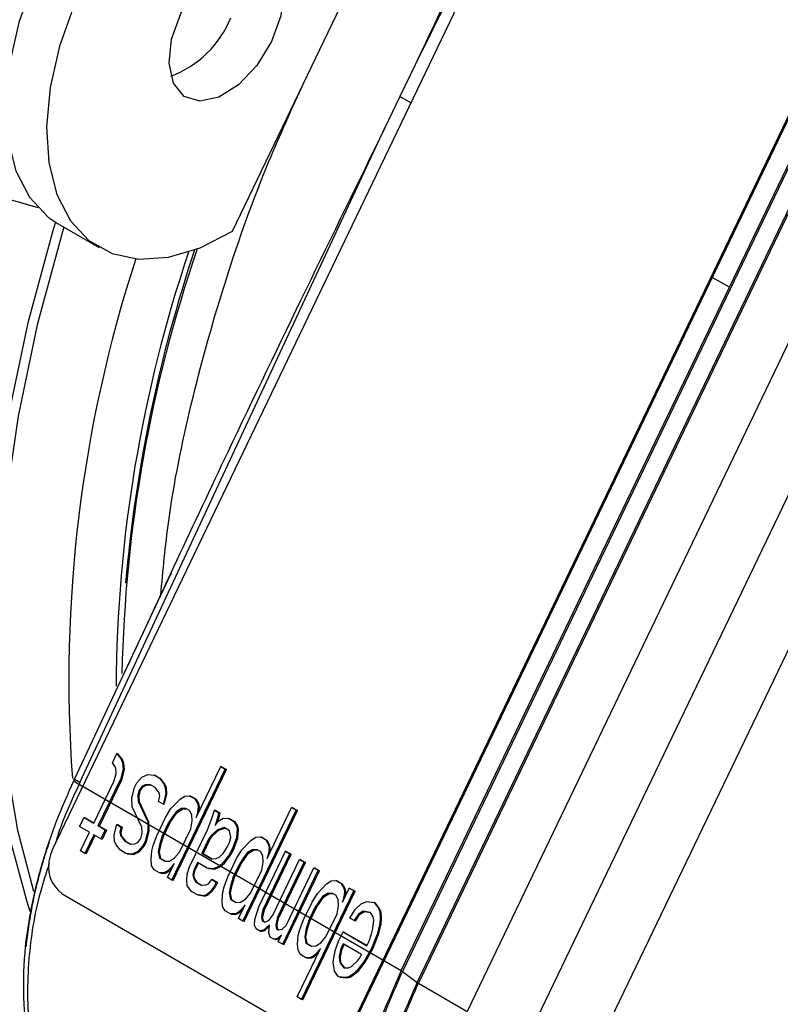
# Model space of a CAD drawing. Units: millimetres. Extents: x 5 to 416, y 3 to 291.
# Drawn here: x 244 to 244, y 54 to 55 of the extents above; entities that cross this region are included whole.
import ezdxf

# ---------------------------------------------------------------- set-up
doc = ezdxf.new("R2010")
doc.units = ezdxf.units.MM

msp = doc.modelspace()

# ---------------------------------------------------------------- linework, layer by layer
at = {"color": 7, "linetype": 'Continuous', "lineweight": 25}
for p, q in [((244.22602, 55.2899), (243.53728, 53.85581)), ((244.5147, 55.1227), (243.82597, 53.68861)), ((244.51596, 55.12231), (243.82723, 53.68822)), ((244.50491, 55.05227), (243.87357, 53.73769)), ((244.18812, 54.39569), (244.50379, 55.05298)), ((243.88787, 53.72691), (244.51921, 55.04149)), ((244.52032, 55.04077), (243.88898, 53.72619)), ((244.56725, 55.0136), (243.93591, 53.69902)), ((244.62224, 54.98185), (243.9909, 53.66727)), ((244.04832, 53.63784), (244.67966, 54.95241)), ((243.71011, 54.44968), (243.87244, 54.78769)), ((243.88576, 54.60953), (243.87121, 54.57924)), ((243.87121, 54.57924), (243.85666, 54.54894)), ((243.56327, 53.91927), (243.85666, 54.54894)), ((243.28723, 54.54053), (243.52287, 54.47237)), ((243.54252, 54.45661), (243.5818, 54.43393)), ((243.87245, 53.7384), (244.18812, 54.39569)), ((243.651, 54.12061), (243.64065, 54.09857)), ((243.64065, 54.09857), (243.55811, 53.92281)), ((243.5946, 53.93819), (243.59887, 53.94709)), ((243.59887, 53.94709), (243.60292, 53.9419)), ((243.60012, 53.94671), (243.59887, 53.94709)), ((243.60417, 53.94152), (243.60012, 53.94671)), ((243.60292, 53.9419), (243.60442, 53.93819)), ((243.60417, 53.94152), (243.60292, 53.9419)), ((243.60566, 53.93781), (243.60417, 53.94152)), ((243.5978, 53.93349), (243.5946, 53.93819)), ((243.59822, 53.92756), (243.5978, 53.93349)), ((243.60484, 53.93226), (243.60227, 53.92237)), ((243.60352, 53.92199), (243.60609, 53.93187)), ((243.60442, 53.93819), (243.60484, 53.93226)), ((243.60566, 53.93781), (243.60442, 53.93819)), ((243.60609, 53.93187), (243.60484, 53.93226)), ((243.60609, 53.93187), (243.60566, 53.93781)), ((243.65173, 53.82548), (243.70301, 53.93228)), ((243.65297, 53.8251), (243.70426, 53.93189)), ((243.67524, 53.8858), (243.69875, 53.93475)), ((243.69875, 53.93475), (243.70301, 53.93228)), ((243.69999, 53.93436), (243.69875, 53.93475)), ((243.69999, 53.93436), (243.70426, 53.93189)), ((243.70426, 53.93189), (243.70301, 53.93228)), ((243.55803, 53.92318), (243.55735, 53.92175)), ((243.57664, 53.88035), (243.59587, 53.92039)), ((243.5809, 53.87787), (243.60227, 53.92237)), ((243.58215, 53.87749), (243.60352, 53.92199)), ((243.59587, 53.92039), (243.59822, 53.92756)), ((243.60352, 53.92199), (243.60227, 53.92237)), ((243.61806, 53.91891), (243.62298, 53.9246)), ((243.62298, 53.9246), (243.62853, 53.92707)), ((243.62853, 53.92707), (243.63472, 53.92633)), ((243.63472, 53.92633), (243.63984, 53.92337)), ((243.63596, 53.92595), (243.63472, 53.92633)), ((243.63596, 53.92595), (243.64108, 53.92298)), ((243.63984, 53.92337), (243.64389, 53.91818)), ((243.64108, 53.92298), (243.63984, 53.92337)), ((243.64513, 53.91779), (243.64108, 53.92298)), ((243.56327, 53.91927), (243.5626, 53.91786)), ((243.5626, 53.91786), (243.87245, 53.7384)), ((243.61336, 53.90458), (243.61593, 53.91446)), ((243.61593, 53.91446), (243.61806, 53.91891)), ((243.62019, 53.91199), (243.61891, 53.90705)), ((243.62016, 53.90666), (243.62144, 53.91161)), ((243.62318, 53.91595), (243.62019, 53.91199)), ((243.62144, 53.91161), (243.62019, 53.91199)), ((243.62144, 53.91161), (243.62443, 53.91556)), ((243.62596, 53.91718), (243.62318, 53.91595)), ((243.62443, 53.91556), (243.62318, 53.91595)), ((243.62443, 53.91556), (243.62721, 53.9168)), ((243.63044, 53.91743), (243.62596, 53.91718)), ((243.62721, 53.9168), (243.62596, 53.91718)), ((243.62721, 53.9168), (243.63116, 53.91702)), ((243.63556, 53.91447), (243.63044, 53.91743)), ((243.63961, 53.90928), (243.63556, 53.91447)), ((243.64389, 53.91818), (243.64538, 53.91447)), ((243.64513, 53.91779), (243.64389, 53.91818)), ((243.64663, 53.91408), (243.64513, 53.91779)), ((243.64538, 53.91447), (243.6458, 53.90854)), ((243.64663, 53.91408), (243.64538, 53.91447)), ((243.64705, 53.90815), (243.64663, 53.91408)), ((243.61357, 53.89592), (243.61336, 53.90458)), ((243.61891, 53.90705), (243.61933, 53.90112)), ((243.62016, 53.90666), (243.61891, 53.90705)), ((243.61933, 53.90112), (243.6285, 53.88159)), ((243.62058, 53.90073), (243.61933, 53.90112)), ((243.62058, 53.90073), (243.62016, 53.90666)), ((243.62974, 53.8812), (243.62058, 53.90073)), ((243.63897, 53.90112), (243.64025, 53.90606)), ((243.64323, 53.89865), (243.63897, 53.90112)), ((243.64025, 53.90606), (243.63961, 53.90928)), ((243.6458, 53.90854), (243.64323, 53.89865)), ((243.64448, 53.89826), (243.64705, 53.90815)), ((243.64705, 53.90815), (243.6458, 53.90854)), ((243.65092, 53.8942), (243.65967, 53.90335)), ((243.65967, 53.90335), (243.66437, 53.90631)), ((243.66437, 53.90631), (243.66885, 53.90656)), ((243.66885, 53.90656), (243.67397, 53.9036)), ((243.6701, 53.90618), (243.66885, 53.90656)), ((243.6701, 53.90618), (243.67522, 53.90321)), ((243.67397, 53.9036), (243.67632, 53.8994)), ((243.67522, 53.90321), (243.67397, 53.9036)), ((243.67756, 53.89901), (243.67522, 53.90321)), ((243.62273, 53.8764), (243.61357, 53.89592)), ((243.64448, 53.89826), (243.64323, 53.89865)), ((243.64579, 53.88579), (243.65092, 53.8942)), ((243.65604, 53.89123), (243.65304, 53.88728)), ((243.66073, 53.8942), (243.65604, 53.89123)), ((243.65728, 53.89085), (243.65604, 53.89123)), ((243.65728, 53.89085), (243.66198, 53.89382)), ((243.66521, 53.89445), (243.66073, 53.8942)), ((243.66198, 53.89382), (243.66073, 53.8942)), ((243.66198, 53.89382), (243.66593, 53.89404)), ((243.66863, 53.89247), (243.66521, 53.89445)), ((243.67097, 53.88827), (243.66863, 53.89247)), ((243.67632, 53.8994), (243.67695, 53.89618)), ((243.67756, 53.89901), (243.67632, 53.8994)), ((243.67695, 53.89618), (243.67652, 53.89074)), ((243.6782, 53.8958), (243.67695, 53.89618)), ((243.6782, 53.8958), (243.67756, 53.89901)), ((243.67784, 53.89121), (243.6782, 53.8958)), ((243.69039, 53.88555), (243.69275, 53.89272)), ((243.69275, 53.89272), (243.69701, 53.89025)), ((243.69399, 53.89234), (243.69275, 53.89272)), ((243.69399, 53.89234), (243.69826, 53.88987)), ((243.72, 53.78594), (243.77128, 53.89274)), ((243.72124, 53.78556), (243.77253, 53.89235)), ((243.74351, 53.84626), (243.76702, 53.89521)), ((243.76702, 53.89521), (243.77128, 53.89274)), ((243.76826, 53.89482), (243.76702, 53.89521)), ((243.76826, 53.89482), (243.77253, 53.89235)), ((243.77253, 53.89235), (243.77128, 53.89274)), ((243.56297, 53.87688), (243.56725, 53.88578)), ((243.56725, 53.88578), (243.57664, 53.88035)), ((243.56849, 53.8854), (243.56725, 53.88578)), ((243.56849, 53.8854), (243.57676, 53.88061)), ((243.6285, 53.88159), (243.62871, 53.87294)), ((243.62974, 53.8812), (243.6285, 53.88159)), ((243.63724, 53.868), (243.64579, 53.88579)), ((243.65304, 53.88728), (243.64899, 53.8811)), ((243.65023, 53.88071), (243.65429, 53.88689)), ((243.65429, 53.88689), (243.65304, 53.88728)), ((243.65429, 53.88689), (243.65728, 53.89085)), ((243.6699, 53.87468), (243.6714, 53.88234)), ((243.6714, 53.88234), (243.67097, 53.88827)), ((243.67652, 53.89074), (243.67524, 53.8858)), ((243.67747, 53.89045), (243.67652, 53.89074)), ((243.6859, 53.87394), (243.69039, 53.88555)), ((243.69573, 53.88531), (243.69338, 53.87814)), ((243.69338, 53.87814), (243.69637, 53.88209)), ((243.69701, 53.89025), (243.69573, 53.88531)), ((243.69697, 53.88492), (243.69573, 53.88531)), ((243.6958, 53.88135), (243.69697, 53.88492)), ((243.69637, 53.88209), (243.70106, 53.88506)), ((243.69697, 53.88492), (243.69826, 53.88987)), ((243.69826, 53.88987), (243.69701, 53.89025)), ((243.70106, 53.88506), (243.7064, 53.88482)), ((243.7064, 53.88482), (243.71152, 53.88185)), ((243.70765, 53.88443), (243.7064, 53.88482)), ((243.70765, 53.88443), (243.71277, 53.88147)), ((243.71152, 53.88185), (243.71386, 53.87765)), ((243.71277, 53.88147), (243.71152, 53.88185)), ((243.57236, 53.87145), (243.56297, 53.87688)), ((243.5809, 53.87787), (243.58773, 53.87392)), ((243.58215, 53.87749), (243.5809, 53.87787)), ((243.58215, 53.87749), (243.58898, 53.87354)), ((243.58773, 53.87392), (243.58345, 53.86502)), ((243.58898, 53.87354), (243.5847, 53.86464)), ((243.58898, 53.87354), (243.58773, 53.87392)), ((243.59626, 53.86898), (243.59883, 53.87887)), ((243.59883, 53.87887), (243.6031, 53.87639)), ((243.60008, 53.87848), (243.59883, 53.87887)), ((243.60008, 53.87848), (243.60434, 53.87601)), ((243.6031, 53.87639), (243.60181, 53.87145)), ((243.60306, 53.87107), (243.60434, 53.87601)), ((243.60434, 53.87601), (243.6031, 53.87639)), ((243.62316, 53.87047), (243.62273, 53.8764)), ((243.62871, 53.87294), (243.62614, 53.86305)), ((243.62739, 53.86267), (243.62995, 53.87255)), ((243.62995, 53.87255), (243.62871, 53.87294)), ((243.62995, 53.87255), (243.62974, 53.8812)), ((243.64257, 53.86775), (243.64899, 53.8811)), ((243.64382, 53.86736), (243.65023, 53.88071)), ((243.65023, 53.88071), (243.64899, 53.8811)), ((243.65921, 53.85243), (243.6699, 53.87468)), ((243.66881, 53.83834), (243.6859, 53.87394)), ((243.69572, 53.87394), (243.68996, 53.86875)), ((243.6912, 53.86836), (243.69697, 53.87355)), ((243.70213, 53.87592), (243.69572, 53.87394)), ((243.69697, 53.87355), (243.69572, 53.87394)), ((243.69697, 53.87355), (243.70299, 53.87541)), ((243.70725, 53.87295), (243.70213, 53.87592)), ((243.70852, 53.86652), (243.70725, 53.87295)), ((243.71511, 53.87726), (243.71277, 53.88147)), ((243.71386, 53.87765), (243.7145, 53.87443)), ((243.71511, 53.87726), (243.71386, 53.87765)), ((243.7145, 53.87443), (243.71386, 53.86628)), ((243.71575, 53.87405), (243.7145, 53.87443)), ((243.7151, 53.86589), (243.71575, 53.87405)), ((243.71575, 53.87405), (243.71511, 53.87726)), ((243.56381, 53.85365), (243.57236, 53.87145)), ((243.57663, 53.86898), (243.56808, 53.85118)), ((243.57775, 53.86833), (243.56933, 53.85079)), ((243.58345, 53.86502), (243.57663, 53.86898)), ((243.5847, 53.86464), (243.58345, 53.86502)), ((243.59669, 53.86305), (243.59626, 53.86898)), ((243.59818, 53.85934), (243.59669, 53.86305)), ((243.60181, 53.87145), (243.60245, 53.86824)), ((243.60306, 53.87107), (243.60181, 53.87145)), ((243.60245, 53.86824), (243.6065, 53.86305)), ((243.6037, 53.86785), (243.60245, 53.86824)), ((243.6037, 53.86785), (243.60306, 53.87107)), ((243.60775, 53.86266), (243.6037, 53.86785)), ((243.6065, 53.86305), (243.61162, 53.86008)), ((243.60775, 53.86266), (243.6065, 53.86305)), ((243.60775, 53.86266), (243.61215, 53.86011)), ((243.61888, 53.86157), (243.62187, 53.86552)), ((243.62187, 53.86552), (243.62316, 53.87047)), ((243.62614, 53.86305), (243.624, 53.8586)), ((243.62739, 53.86267), (243.62525, 53.85822)), ((243.62739, 53.86267), (243.62614, 53.86305)), ((243.63382, 53.8586), (243.63724, 53.868)), ((243.64257, 53.86775), (243.64022, 53.86058)), ((243.64147, 53.8602), (243.64382, 53.86736)), ((243.64382, 53.86736), (243.64257, 53.86775)), ((243.68697, 53.86479), (243.68055, 53.85144)), ((243.68821, 53.86441), (243.6818, 53.85106)), ((243.68996, 53.86875), (243.68697, 53.86479)), ((243.68821, 53.86441), (243.68697, 53.86479)), ((243.68821, 53.86441), (243.6912, 53.86836)), ((243.6912, 53.86836), (243.68996, 53.86875)), ((243.70724, 53.86158), (243.70852, 53.86652)), ((243.71386, 53.86628), (243.71044, 53.85688)), ((243.71168, 53.8565), (243.7151, 53.86589)), ((243.7151, 53.86589), (243.71386, 53.86628)), ((243.71919, 53.85466), (243.72794, 53.86381)), ((243.72794, 53.86381), (243.73264, 53.86677)), ((243.73264, 53.86677), (243.73712, 53.86702)), ((243.73712, 53.86702), (243.74224, 53.86406)), ((243.73837, 53.86664), (243.73712, 53.86702)), ((243.73837, 53.86664), (243.74349, 53.86367)), ((243.74224, 53.86406), (243.74459, 53.85986)), ((243.74349, 53.86367), (243.74224, 53.86406)), ((243.74583, 53.85947), (243.74349, 53.86367)), ((243.56808, 53.85118), (243.56381, 53.85365)), ((243.60223, 53.85415), (243.59818, 53.85934)), ((243.60735, 53.85118), (243.60223, 53.85415)), ((243.61162, 53.86008), (243.61611, 53.86033)), ((243.61611, 53.86033), (243.61888, 53.86157)), ((243.624, 53.8586), (243.61909, 53.85291)), ((243.62034, 53.85253), (243.62525, 53.85822)), ((243.62525, 53.85822), (243.624, 53.8586)), ((243.63189, 53.8455), (243.63254, 53.85366)), ((243.63254, 53.85366), (243.63382, 53.8586)), ((243.64022, 53.86058), (243.63872, 53.85292)), ((243.63997, 53.85253), (243.64147, 53.8602)), ((243.64147, 53.8602), (243.64022, 53.86058)), ((243.70104, 53.85095), (243.7051, 53.85713)), ((243.7051, 53.85713), (243.70724, 53.86158)), ((243.71044, 53.85688), (243.70723, 53.85021)), ((243.71168, 53.8565), (243.70848, 53.84982)), ((243.71168, 53.8565), (243.71044, 53.85688)), ((243.71406, 53.84626), (243.71919, 53.85466)), ((243.729, 53.85466), (243.72431, 53.8517)), ((243.72555, 53.85131), (243.73025, 53.85428)), ((243.73349, 53.85491), (243.729, 53.85466)), ((243.73025, 53.85428), (243.729, 53.85466)), ((243.73025, 53.85428), (243.7342, 53.8545)), ((243.7369, 53.85293), (243.73349, 53.85491)), ((243.73537, 53.79979), (243.76102, 53.85318)), ((243.74459, 53.85986), (243.74522, 53.85664)), ((243.74583, 53.85947), (243.74459, 53.85986)), ((243.74522, 53.85664), (243.74479, 53.8512)), ((243.74647, 53.85626), (243.74522, 53.85664)), ((243.74647, 53.85626), (243.74583, 53.85947)), ((243.74611, 53.85167), (243.74647, 53.85626)), ((243.76102, 53.85318), (243.76528, 53.85071)), ((243.76226, 53.8528), (243.76102, 53.85318)), ((243.56933, 53.85079), (243.56808, 53.85118)), ((243.61354, 53.85044), (243.60735, 53.85118)), ((243.6086, 53.8508), (243.60735, 53.85118)), ((243.6086, 53.8508), (243.61479, 53.85006)), ((243.61909, 53.85291), (243.61354, 53.85044)), ((243.61479, 53.85006), (243.61354, 53.85044)), ((243.61479, 53.85006), (243.62034, 53.85253)), ((243.62034, 53.85253), (243.61909, 53.85291)), ((243.63231, 53.83957), (243.63189, 53.8455)), ((243.63872, 53.85292), (243.64, 53.84649)), ((243.63997, 53.85253), (243.63872, 53.85292)), ((243.64125, 53.84611), (243.63997, 53.85253)), ((243.64, 53.84649), (243.64512, 53.84353)), ((243.64125, 53.84611), (243.64, 53.84649)), ((243.64125, 53.84611), (243.64565, 53.84355)), ((243.64512, 53.84353), (243.6496, 53.84377)), ((243.6496, 53.84377), (243.6543, 53.84674)), ((243.6543, 53.84674), (243.65921, 53.85243)), ((243.68055, 53.85144), (243.68994, 53.846)), ((243.6818, 53.85106), (243.68055, 53.85144)), ((243.6818, 53.85106), (243.69047, 53.84603)), ((243.68994, 53.846), (243.69442, 53.84625)), ((243.69442, 53.84625), (243.6972, 53.84749)), ((243.6972, 53.84749), (243.70104, 53.85095)), ((243.70723, 53.85021), (243.70125, 53.8423)), ((243.7025, 53.84191), (243.70848, 53.84982)), ((243.70551, 53.82846), (243.71406, 53.84626)), ((243.70848, 53.84982), (243.70723, 53.85021)), ((243.72132, 53.84774), (243.71726, 53.84156)), ((243.7185, 53.84117), (243.72256, 53.84735)), ((243.72431, 53.8517), (243.72132, 53.84774)), ((243.72256, 53.84735), (243.72132, 53.84774)), ((243.72256, 53.84735), (243.72555, 53.85131)), ((243.72555, 53.85131), (243.72431, 53.8517)), ((243.73924, 53.84873), (243.7369, 53.85293)), ((243.73967, 53.8428), (243.73924, 53.84873)), ((243.73964, 53.79732), (243.76528, 53.85071)), ((243.74088, 53.79693), (243.76653, 53.85033)), ((243.74479, 53.8512), (243.74351, 53.84626)), ((243.74574, 53.85091), (243.74479, 53.8512)), ((243.74903, 53.79188), (243.77467, 53.84528)), ((243.76226, 53.8528), (243.76653, 53.85033)), ((243.76653, 53.85033), (243.76528, 53.85071)), ((243.77467, 53.84528), (243.77894, 53.8428)), ((243.77592, 53.84489), (243.77467, 53.84528)), ((243.77592, 53.84489), (243.78018, 53.84242)), ((243.63466, 53.83537), (243.63231, 53.83957)), ((243.63978, 53.8324), (243.63466, 53.83537)), ((243.65088, 53.83735), (243.64704, 53.83389)), ((243.64746, 53.82795), (243.65387, 53.8413)), ((243.64828, 53.8335), (243.65153, 53.83642)), ((243.65387, 53.8413), (243.65088, 53.83735)), ((243.65183, 53.83705), (243.65088, 53.83735)), ((243.66646, 53.83117), (243.66881, 53.83834)), ((243.67307, 53.83587), (243.67179, 53.83092)), ((243.67304, 53.83054), (243.67432, 53.83548)), ((243.67628, 53.84254), (243.67307, 53.83587)), ((243.67432, 53.83548), (243.67307, 53.83587)), ((243.6774, 53.84189), (243.67432, 53.83548)), ((243.68567, 53.8371), (243.67628, 53.84254)), ((243.69186, 53.83636), (243.68567, 53.8371)), ((243.68691, 53.83672), (243.68567, 53.8371)), ((243.68691, 53.83672), (243.6931, 53.83598)), ((243.69741, 53.83884), (243.69186, 53.83636)), ((243.6931, 53.83598), (243.69186, 53.83636)), ((243.6931, 53.83598), (243.69865, 53.83845)), ((243.70125, 53.8423), (243.69741, 53.83884)), ((243.69865, 53.83845), (243.69741, 53.83884)), ((243.69865, 53.83845), (243.7025, 53.84191)), ((243.7025, 53.84191), (243.70125, 53.8423)), ((243.71085, 53.82821), (243.71726, 53.84156)), ((243.71209, 53.82783), (243.7185, 53.84117)), ((243.7185, 53.84117), (243.71726, 53.84156)), ((243.72748, 53.81289), (243.73817, 53.83514)), ((243.73817, 53.83514), (243.73967, 53.8428)), ((243.75329, 53.78941), (243.77894, 53.8428)), ((243.75454, 53.78902), (243.78018, 53.84242)), ((243.7584, 53.7637), (243.79259, 53.8349)), ((243.75964, 53.76332), (243.79384, 53.83451)), ((243.76161, 53.78175), (243.78832, 53.83737)), ((243.78018, 53.84242), (243.77894, 53.8428)), ((243.78832, 53.83737), (243.79259, 53.8349)), ((243.78957, 53.83698), (243.78832, 53.83737)), ((243.78957, 53.83698), (243.79384, 53.83451)), ((243.79384, 53.83451), (243.79259, 53.8349)), ((243.64426, 53.83265), (243.63978, 53.8324)), ((243.64102, 53.83202), (243.63978, 53.8324)), ((243.64102, 53.83202), (243.64551, 53.83226)), ((243.64704, 53.83389), (243.64426, 53.83265)), ((243.64551, 53.83226), (243.64426, 53.83265)), ((243.64551, 53.83226), (243.64828, 53.8335)), ((243.64828, 53.8335), (243.64704, 53.83389)), ((243.65173, 53.82548), (243.64746, 53.82795)), ((243.65297, 53.8251), (243.65173, 53.82548)), ((243.66602, 53.82573), (243.66646, 53.83117)), ((243.66645, 53.8198), (243.66602, 53.82573)), ((243.67179, 53.83092), (243.67243, 53.82771)), ((243.67304, 53.83054), (243.67179, 53.83092)), ((243.67243, 53.82771), (243.67477, 53.82351)), ((243.67368, 53.82732), (243.67243, 53.82771)), ((243.67368, 53.82732), (243.67304, 53.83054)), ((243.67602, 53.82312), (243.67368, 53.82732)), ((243.68715, 53.82203), (243.69014, 53.82598)), ((243.69014, 53.82598), (243.69441, 53.82351)), ((243.69139, 53.8256), (243.69014, 53.82598)), ((243.69139, 53.8256), (243.69566, 53.82313)), ((243.70209, 53.81906), (243.70551, 53.82846)), ((243.71085, 53.82821), (243.70849, 53.82104)), ((243.70974, 53.82066), (243.71209, 53.82783)), ((243.71209, 53.82783), (243.71085, 53.82821)), ((243.80048, 53.8218), (243.80518, 53.82476)), ((243.80518, 53.82476), (243.80966, 53.82501)), ((243.80966, 53.82501), (243.81478, 53.82205)), ((243.81091, 53.82463), (243.80966, 53.82501)), ((243.6705, 53.81461), (243.66645, 53.8198)), ((243.67477, 53.82351), (243.67989, 53.82054)), ((243.67602, 53.82312), (243.67477, 53.82351)), ((243.67602, 53.82312), (243.68043, 53.82057)), ((243.67989, 53.82054), (243.68438, 53.82079)), ((243.68438, 53.82079), (243.68715, 53.82203)), ((243.69227, 53.81906), (243.68928, 53.81511)), ((243.69053, 53.81472), (243.69352, 53.81868)), ((243.69441, 53.82351), (243.69227, 53.81906)), ((243.69352, 53.81868), (243.69227, 53.81906)), ((243.69566, 53.82313), (243.69352, 53.81868)), ((243.69566, 53.82313), (243.69441, 53.82351)), ((243.70081, 53.81412), (243.70209, 53.81906)), ((243.70849, 53.82104), (243.70699, 53.81338)), ((243.70824, 53.81299), (243.70974, 53.82066)), ((243.70974, 53.82066), (243.70849, 53.82104)), ((243.79172, 53.81265), (243.80048, 53.8218)), ((243.81091, 53.82463), (243.81603, 53.82166)), ((243.81478, 53.82205), (243.81712, 53.81784)), ((243.81603, 53.82166), (243.81478, 53.82205)), ((243.81837, 53.81746), (243.81603, 53.82166)), ((243.81605, 53.80425), (243.82246, 53.8176)), ((243.81712, 53.81784), (243.81776, 53.81463)), ((243.81837, 53.81746), (243.81712, 53.81784)), ((243.81901, 53.81425), (243.81837, 53.81746)), ((243.82246, 53.8176), (243.82673, 53.81513)), ((243.82371, 53.81721), (243.82246, 53.8176)), ((243.82371, 53.81721), (243.82797, 53.81474)), ((243.54634, 53.81238), (243.78821, 53.67229)), ((243.67562, 53.81164), (243.6705, 53.81461)), ((243.68266, 53.81041), (243.67562, 53.81164)), ((243.67687, 53.81126), (243.67562, 53.81164)), ((243.67687, 53.81126), (243.68391, 53.81002)), ((243.68544, 53.81164), (243.68266, 53.81041)), ((243.68391, 53.81002), (243.68266, 53.81041)), ((243.68391, 53.81002), (243.68668, 53.81126)), ((243.68928, 53.81511), (243.68544, 53.81164)), ((243.68668, 53.81126), (243.68544, 53.81164)), ((243.68668, 53.81126), (243.69053, 53.81472)), ((243.69053, 53.81472), (243.68928, 53.81511)), ((243.70016, 53.80596), (243.70081, 53.81412)), ((243.70058, 53.80003), (243.70016, 53.80596)), ((243.70699, 53.81338), (243.70827, 53.80695)), ((243.70824, 53.81299), (243.70699, 53.81338)), ((243.70952, 53.80657), (243.70824, 53.81299)), ((243.70827, 53.80695), (243.71339, 53.80399)), ((243.70952, 53.80657), (243.70827, 53.80695)), ((243.70952, 53.80657), (243.71392, 53.80402)), ((243.71787, 53.80423), (243.72257, 53.8072)), ((243.72257, 53.8072), (243.72748, 53.81289)), ((243.77651, 53.71056), (243.82673, 53.81513)), ((243.77775, 53.71017), (243.82797, 53.81474)), ((243.7866, 53.80424), (243.79172, 53.81265)), ((243.79684, 53.80968), (243.78979, 53.79955)), ((243.79104, 53.79916), (243.79809, 53.8093)), ((243.80154, 53.81265), (243.79684, 53.80968)), ((243.79809, 53.8093), (243.79684, 53.80968)), ((243.79809, 53.8093), (243.80279, 53.81227)), ((243.80602, 53.8129), (243.80154, 53.81265)), ((243.80279, 53.81227), (243.80154, 53.81265)), ((243.80279, 53.81227), (243.80674, 53.81248)), ((243.80944, 53.81092), (243.80602, 53.8129)), ((243.81178, 53.80672), (243.80944, 53.81092)), ((243.8122, 53.80079), (243.81178, 53.80672)), ((243.81733, 53.80919), (243.81605, 53.80425)), ((243.81776, 53.81463), (243.81733, 53.80919)), ((243.81828, 53.8089), (243.81733, 53.80919)), ((243.81901, 53.81425), (243.81776, 53.81463)), ((243.81865, 53.80966), (243.81901, 53.81425)), ((243.82797, 53.81474), (243.82673, 53.81513)), ((243.70293, 53.79583), (243.70058, 53.80003)), ((243.71339, 53.80399), (243.71787, 53.80423)), ((243.71915, 53.79781), (243.71531, 53.79435)), ((243.71573, 53.78841), (243.72214, 53.80176)), ((243.71655, 53.79396), (243.7198, 53.79688)), ((243.72214, 53.80176), (243.71915, 53.79781)), ((243.7201, 53.79751), (243.71915, 53.79781)), ((243.73174, 53.78767), (243.73537, 53.79979)), ((243.73964, 53.79732), (243.73835, 53.79237)), ((243.7396, 53.79199), (243.74088, 53.79693)), ((243.74088, 53.79693), (243.73964, 53.79732)), ((243.77805, 53.78645), (243.7866, 53.80424)), ((243.78338, 53.7862), (243.78979, 53.79955)), ((243.78463, 53.78581), (243.79104, 53.79916)), ((243.79104, 53.79916), (243.78979, 53.79955)), ((243.81071, 53.79312), (243.8122, 53.80079)), ((243.82287, 53.78892), (243.828, 53.79733)), ((243.828, 53.79733), (243.83376, 53.80252)), ((243.83376, 53.80252), (243.83931, 53.80499)), ((243.83931, 53.80499), (243.84635, 53.80376)), ((243.84635, 53.80376), (243.85041, 53.79857)), ((243.8476, 53.80337), (243.84635, 53.80376)), ((243.85165, 53.79818), (243.8476, 53.80337)), ((243.85041, 53.79857), (243.8519, 53.79486)), ((243.85165, 53.79818), (243.85041, 53.79857)), ((243.85314, 53.79448), (243.85165, 53.79818)), ((243.70805, 53.79286), (243.70293, 53.79583)), ((243.71253, 53.79311), (243.70805, 53.79286)), ((243.7093, 53.79248), (243.70805, 53.79286)), ((243.7093, 53.79248), (243.71378, 53.79272)), ((243.71531, 53.79435), (243.71253, 53.79311)), ((243.71378, 53.79272), (243.71253, 53.79311)), ((243.71378, 53.79272), (243.71655, 53.79396)), ((243.71655, 53.79396), (243.71531, 53.79435)), ((243.72, 53.78594), (243.71573, 53.78841)), ((243.73131, 53.78224), (243.73174, 53.78767)), ((243.73835, 53.79237), (243.73814, 53.78965)), ((243.73814, 53.78965), (243.73878, 53.78644)), ((243.73939, 53.78927), (243.73814, 53.78965)), ((243.7396, 53.79199), (243.73835, 53.79237)), ((243.73939, 53.78927), (243.7396, 53.79199)), ((243.74002, 53.78605), (243.73939, 53.78927)), ((243.74411, 53.78619), (243.74603, 53.78792)), ((243.74603, 53.78792), (243.74903, 53.79188)), ((243.75329, 53.78941), (243.75201, 53.78446)), ((243.75326, 53.78408), (243.75454, 53.78902)), ((243.75454, 53.78902), (243.75329, 53.78941)), ((243.80002, 53.77088), (243.81071, 53.79312)), ((243.82713, 53.78645), (243.82287, 53.78892)), ((243.83119, 53.79263), (243.82713, 53.78645)), ((243.82838, 53.78607), (243.83244, 53.79225)), ((243.83589, 53.7956), (243.83119, 53.79263)), ((243.83244, 53.79225), (243.83119, 53.79263)), ((243.83244, 53.79225), (243.83714, 53.79522)), ((243.84293, 53.79437), (243.83589, 53.7956)), ((243.83714, 53.79522), (243.83589, 53.7956)), ((243.83714, 53.79522), (243.84304, 53.79418)), ((243.84528, 53.79016), (243.84293, 53.79437)), ((243.84527, 53.77879), (243.84592, 53.78695)), ((243.84592, 53.78695), (243.84528, 53.79016)), ((243.85232, 53.78893), (243.85189, 53.78349)), ((243.8519, 53.79486), (243.85232, 53.78893)), ((243.85314, 53.79448), (243.8519, 53.79486)), ((243.85357, 53.78854), (243.85232, 53.78893)), ((243.85357, 53.78854), (243.85314, 53.79448)), ((243.85314, 53.78311), (243.85357, 53.78854)), ((243.72124, 53.78556), (243.72, 53.78594)), ((243.7328, 53.77853), (243.73131, 53.78224)), ((243.73621, 53.77655), (243.7328, 53.77853)), ((243.73878, 53.78644), (243.74134, 53.78496)), ((243.74002, 53.78605), (243.73878, 53.78644)), ((243.7456, 53.78249), (243.73984, 53.77729)), ((243.74002, 53.78605), (243.74167, 53.7851)), ((243.74109, 53.77691), (243.74548, 53.78086)), ((243.74134, 53.78496), (243.74411, 53.78619)), ((243.74496, 53.77433), (243.7456, 53.78249)), ((243.75201, 53.78446), (243.75179, 53.78174)), ((243.75179, 53.78174), (243.75243, 53.77853)), ((243.75304, 53.78136), (243.75179, 53.78174)), ((243.75326, 53.78408), (243.75201, 53.78446)), ((243.75243, 53.77853), (243.75414, 53.77754)), ((243.75368, 53.77815), (243.75243, 53.77853)), ((243.75304, 53.78136), (243.75326, 53.78408)), ((243.75368, 53.77815), (243.75304, 53.78136)), ((243.75368, 53.77815), (243.75457, 53.77763)), ((243.75414, 53.77754), (243.75777, 53.77829)), ((243.75777, 53.77829), (243.76161, 53.78175)), ((243.77463, 53.77705), (243.77805, 53.78645)), ((243.78103, 53.77903), (243.77953, 53.77137)), ((243.78078, 53.77098), (243.78228, 53.77865)), ((243.78338, 53.7862), (243.78103, 53.77903)), ((243.78228, 53.77865), (243.78103, 53.77903)), ((243.78228, 53.77865), (243.78463, 53.78581)), ((243.78463, 53.78581), (243.78338, 53.7862)), ((243.82838, 53.78607), (243.82713, 53.78645)), ((243.84399, 53.77385), (243.84527, 53.77879)), ((243.85189, 53.78349), (243.84932, 53.7736)), ((243.85057, 53.77322), (243.85314, 53.78311)), ((243.85314, 53.78311), (243.85189, 53.78349)), ((243.73984, 53.77729), (243.73621, 53.77655)), ((243.73746, 53.77617), (243.73621, 53.77655)), ((243.73746, 53.77617), (243.74109, 53.77691)), ((243.74109, 53.77691), (243.73984, 53.77729)), ((243.74645, 53.77062), (243.74496, 53.77433)), ((243.74986, 53.76864), (243.74645, 53.77062)), ((243.75349, 53.76939), (243.74986, 53.76864)), ((243.75111, 53.76826), (243.74986, 53.76864)), ((243.75111, 53.76826), (243.75474, 53.769)), ((243.75734, 53.77285), (243.75349, 53.76939)), ((243.75474, 53.769), (243.75349, 53.76939)), ((243.75413, 53.76617), (243.75734, 53.77285)), ((243.75474, 53.769), (243.75606, 53.77019)), ((243.7727, 53.76395), (243.77334, 53.77211)), ((243.77334, 53.77211), (243.77463, 53.77705)), ((243.77953, 53.77137), (243.78081, 53.76494)), ((243.78078, 53.77098), (243.77953, 53.77137)), ((243.78206, 53.76456), (243.78078, 53.77098)), ((243.79511, 53.76519), (243.80002, 53.77088)), ((243.81218, 53.76668), (243.81646, 53.77558)), ((243.81646, 53.77558), (243.8395, 53.76223)), ((243.8177, 53.77519), (243.81646, 53.77558)), ((243.8177, 53.77519), (243.83962, 53.76249)), ((243.84164, 53.76668), (243.84399, 53.77385)), ((243.84932, 53.7736), (243.84376, 53.75976)), ((243.84501, 53.75937), (243.85057, 53.77322)), ((243.85057, 53.77322), (243.84932, 53.7736)), ((243.7584, 53.7637), (243.75413, 53.76617)), ((243.75964, 53.76332), (243.7584, 53.7637)), ((243.77224, 53.71303), (243.79468, 53.75975)), ((243.77312, 53.75802), (243.7727, 53.76395)), ((243.78081, 53.76494), (243.78593, 53.76198)), ((243.78206, 53.76456), (243.78081, 53.76494)), ((243.78206, 53.76456), (243.78646, 53.762)), ((243.78593, 53.76198), (243.79041, 53.76222)), ((243.79041, 53.76222), (243.79511, 53.76519)), ((243.79468, 53.75975), (243.79169, 53.7558)), ((243.80876, 53.75728), (243.81218, 53.76668)), ((243.81431, 53.75975), (243.81281, 53.75209)), ((243.81406, 53.75171), (243.81556, 53.75937)), ((243.81645, 53.7642), (243.81431, 53.75975)), ((243.81556, 53.75937), (243.81431, 53.75975)), ((243.81757, 53.76356), (243.81556, 53.75937)), ((243.83437, 53.75383), (243.81645, 53.7642)), ((243.84376, 53.75976), (243.8365, 53.7469)), ((243.83775, 53.74652), (243.84501, 53.75937)), ((243.8395, 53.76223), (243.84164, 53.76668)), ((243.84501, 53.75937), (243.84376, 53.75976)), ((243.77547, 53.75382), (243.77312, 53.75802)), ((243.78059, 53.75085), (243.77547, 53.75382)), ((243.78507, 53.7511), (243.78059, 53.75085)), ((243.78183, 53.75047), (243.78059, 53.75085)), ((243.78183, 53.75047), (243.78631, 53.75071)), ((243.78784, 53.75234), (243.78507, 53.7511)), ((243.78631, 53.75071), (243.78507, 53.7511)), ((243.78631, 53.75071), (243.78909, 53.75195)), ((243.79169, 53.7558), (243.78784, 53.75234)), ((243.78909, 53.75195), (243.78784, 53.75234)), ((243.78909, 53.75195), (243.79233, 53.75487)), ((243.79264, 53.7555), (243.79169, 53.7558)), ((243.80705, 53.7469), (243.80876, 53.75728)), ((243.81281, 53.75209), (243.81324, 53.74616)), ((243.81406, 53.75171), (243.81281, 53.75209)), ((243.81448, 53.74577), (243.81406, 53.75171)), ((243.83031, 53.74765), (243.8333, 53.7516)), ((243.8333, 53.7516), (243.83437, 53.75383)), ((243.80811, 53.73775), (243.80705, 53.7469)), ((243.81324, 53.74616), (243.81729, 53.74097)), ((243.81448, 53.74577), (243.81324, 53.74616)), ((243.8182, 53.74102), (243.81448, 53.74577)), ((243.81729, 53.74097), (243.82177, 53.74122)), ((243.82177, 53.74122), (243.82455, 53.74245)), ((243.82455, 53.74245), (243.83031, 53.74765)), ((243.8365, 53.7469), (243.83052, 53.73899)), ((243.83177, 53.73861), (243.83775, 53.74652)), ((243.83775, 53.74652), (243.8365, 53.7469)), ((243.81216, 53.73256), (243.80811, 53.73775)), ((243.81835, 53.73182), (243.81216, 53.73256)), ((243.81341, 53.73218), (243.81216, 53.73256)), ((243.81341, 53.73218), (243.8196, 53.73144)), ((243.82198, 53.73257), (243.81835, 53.73182)), ((243.8196, 53.73144), (243.81835, 53.73182)), ((243.8196, 53.73144), (243.82323, 53.73218)), ((243.82668, 53.73553), (243.82198, 53.73257)), ((243.82323, 53.73218), (243.82198, 53.73257)), ((243.82323, 53.73218), (243.82792, 53.73515)), ((243.83052, 53.73899), (243.82668, 53.73553)), ((243.82792, 53.73515), (243.82668, 53.73553)), ((243.82792, 53.73515), (243.83177, 53.73861)), ((243.83177, 53.73861), (243.83052, 53.73899)), ((243.87357, 53.73769), (243.88787, 53.72691)), ((243.88898, 53.72619), (243.93591, 53.69902)), ((243.77651, 53.71056), (243.77224, 53.71303)), ((243.77775, 53.71017), (243.77651, 53.71056))]:
    msp.add_line(p, q, dxfattribs=at)
at = {"color": 8, "linetype": 'Continuous', "lineweight": 25}
for p, q in [((243.88178, 54.57312), (243.87121, 54.57924)), ((244.18812, 54.39569), (244.1716, 54.40526))]:
    msp.add_line(p, q, dxfattribs=at)
at = {"color": 7, "linetype": 'Continuous', "lineweight": 25, "flags": 128}
for points in [[(243.78694, 54.88001), (243.76528, 54.88871), (243.73836, 54.8914), (243.70903, 54.88682), (243.67826, 54.87511), (243.64704, 54.85665), (243.61641, 54.83205), (243.58735, 54.80212), (243.56081, 54.76781), (243.53766, 54.73027), (243.51866, 54.6907), (243.50442, 54.6504), (243.49541, 54.61068), (243.49192, 54.57285), (243.49407, 54.53813), (243.50178, 54.50765), (243.51481, 54.48242), (243.53273, 54.46324), (243.54252, 54.45661)], [(243.66038, 54.65911), (243.67446, 54.68214), (243.69211, 54.70076), (243.71119, 54.71274), (243.72941, 54.71663), (243.74456, 54.71195), (243.75482, 54.69927), (243.75896, 54.68012), (243.75646, 54.65681), (243.74764, 54.63216)], [(243.55794, 54.66802), (243.5437, 54.62772), (243.53469, 54.58801), (243.5312, 54.55017), (243.53335, 54.51545), (243.54107, 54.48497), (243.5541, 54.45974), (243.57202, 54.44057), (243.59424, 54.42808), (243.62005, 54.42269), (243.64859, 54.42458), (243.67894, 54.43367), (243.71011, 54.44968)], [(243.74764, 54.63216), (243.73356, 54.60913), (243.71592, 54.5905), (243.69683, 54.57852), (243.67862, 54.57464), (243.66346, 54.57932), (243.6532, 54.592), (243.64907, 54.61114), (243.65156, 54.63445), (243.66038, 54.65911)], [(243.53964, 54.45835), (243.53747, 54.45124), (243.51307, 54.36152), (243.49456, 54.27301), (243.48209, 54.18639), (243.47576, 54.10236), (243.47562, 54.02157), (243.48166, 53.94465), (243.49385, 53.87221), (243.51208, 53.80482), (243.51524, 53.79542)], [(243.54788, 54.45351), (243.54648, 54.44891), (243.52223, 54.35973), (243.50383, 54.27175), (243.49144, 54.18566), (243.48515, 54.10213), (243.485, 54.02182), (243.49101, 53.94536), (243.50312, 53.87336), (243.51858, 53.81466)], [(243.56327, 53.91927), (243.56179, 53.92013), (243.56053, 53.92092), (243.5595, 53.92162), (243.55873, 53.92221), (243.55823, 53.92269), (243.55802, 53.92304), (243.5581, 53.92326), (243.55847, 53.92334)]]:
    msp.add_lwpolyline(points, dxfattribs=at)
at = {"color": 7, "linetype": 'Continuous', "lineweight": 25}
for centre, radius, start, end in [((243.61627, 54.69191), 0.09928, 290.36177, 338.07508), ((244.94409, 53.99695), 1.34061, 161.03722, 178.83194), ((244.99843, 53.99016), 1.39644, 161.57236, 175.03086), ((243.57455, 53.83793), 0.04133, 155.45371, 165.26678), ((243.57408, 53.83814), 0.04082, 154.34726, 155.44072), ((243.56465, 53.8383), 0.03174, 161.36686, 234.76478)]:
    msp.add_arc(centre, radius, start, end, dxfattribs=at)
at = {"color": 8, "linetype": 'Continuous', "lineweight": 25}
for centre, radius, start, end in [((244.86049, 54.0177), 1.30785, 161.94983, 184.13937), ((244.93096, 54.00396), 1.33288, 161.37773, 179.66029), ((243.56538, 53.92709), 0.00964, 213.6511, 253.22313)]:
    msp.add_arc(centre, radius, start, end, dxfattribs=at)
at = {"color": 7, "linetype": 'Continuous', "lineweight": 25}
for points, knots in [([(244.19326, 55.23103), (244.13643, 55.11555), (244.03437, 54.90812), (243.9314, 54.70123), (243.88576, 54.60953)], [0, 0, 0, 0, 0.556752, 1, 1, 1, 1]), ([(243.64106, 54.09944), (243.64324, 54.12321), (243.64869, 54.1828), (243.66898, 54.28271), (243.70051, 54.39661), (243.73647, 54.4995), (243.76529, 54.56311), (243.77701, 54.58899)], [0, 0, 0, 0, 0.1525351, 0.3824462, 0.6123572, 0.8422682, 1, 1, 1, 1]), ([(243.55747, 53.92136), (243.5516, 53.90822), (243.53934, 53.88079), (243.52492, 53.83716), (243.51394, 53.79048), (243.50804, 53.74166), (243.50932, 53.69304), (243.51504, 53.65556), (243.52346, 53.6379), (243.52575, 53.63311)], [0, 0, 0, 0, 0.127377, 0.2657595, 0.4152742, 0.5760352, 0.7481427, 0.931648, 1, 1, 1, 1]), ([(243.87245, 53.7384), (243.86337, 53.71774), (243.84519, 53.67642), (243.82849, 53.61386), (243.82051, 53.55402), (243.82195, 53.49859), (243.83365, 53.45121), (243.8458, 53.42148), (243.856, 53.41115), (243.85673, 53.41041)], [0, 0, 0, 0, 0.164545, 0.329089, 0.493634, 0.658179, 0.822724, 0.987268, 1, 1, 1, 1]), ([(243.87357, 53.73769), (243.86447, 53.717), (243.84626, 53.67561), (243.82957, 53.61302), (243.82143, 53.55292), (243.82342, 53.49806), (243.83147, 53.45664), (243.84204, 53.4377), (243.84553, 53.43145)], [0, 0, 0, 0, 0.182044, 0.364087, 0.546131, 0.728175, 0.910219, 1, 1, 1, 1]), ([(243.87015, 53.38395), (243.86979, 53.38432), (243.85955, 53.3948), (243.84719, 53.42557), (243.83485, 53.47521), (243.83335, 53.53341), (243.84173, 53.59621), (243.85926, 53.66186), (243.87833, 53.70522), (243.88787, 53.72691)], [0, 0, 0, 0, 0.005994, 0.171662, 0.337329, 0.502997, 0.668665, 0.834332, 1, 1, 1, 1]), ([(243.91092, 53.34769), (243.90712, 53.34945), (243.89072, 53.35702), (243.86905, 53.38267), (243.84757, 53.42351), (243.83609, 53.47443), (243.83435, 53.53237), (243.8428, 53.59534), (243.86034, 53.66106), (243.87943, 53.70448), (243.88898, 53.72619)], [0, 0, 0, 0, 0.041364, 0.178312, 0.31526, 0.452208, 0.589156, 0.726104, 0.863052, 1, 1, 1, 1])]:
    msp.add_open_spline(points, degree=3, knots=knots, dxfattribs=at)
at = {"color": 8, "linetype": 'Continuous', "lineweight": 25}
for points, knots in [([(244.14018, 55.13699), (244.10499, 55.06593), (244.01837, 54.89106), (243.93516, 54.71441), (243.88576, 54.60953)], [0, 0, 0, 0, 0.40631, 1, 1, 1, 1]), ([(243.85666, 54.54894), (243.80587, 54.44521), (243.72138, 54.27265), (243.64025, 54.09833), (243.60788, 54.02879)], [0, 0, 0, 0, 0.601118, 1, 1, 1, 1]), ([(243.5626, 53.91786), (243.55526, 53.90218), (243.5464, 53.88324), (243.54071, 53.86418), (243.53973, 53.8609)], [0, 0, 0, 0, 0.827832, 1, 1, 1, 1]), ([(243.53365, 53.86124), (243.53256, 53.85822), (243.5282, 53.84602), (243.52293, 53.82639), (243.51758, 53.80337), (243.51407, 53.78316), (243.51209, 53.76946), (243.51155, 53.76239), (243.51148, 53.76154)], [0, 0, 0, 0, 0.089143, 0.359219, 0.580154, 0.776579, 0.972998, 1, 1, 1, 1]), ([(243.53373, 53.84145), (243.53074, 53.83227), (243.52056, 53.80096), (243.51228, 53.74586), (243.51236, 53.68071), (243.52629, 53.62503), (243.55034, 53.58641), (243.57003, 53.56637), (243.58198, 53.56106), (243.58294, 53.56063)], [0, 0, 0, 0, 0.07353, 0.250692, 0.453058, 0.655385, 0.833217, 0.986516, 1, 1, 1, 1])]:
    msp.add_open_spline(points, degree=3, knots=knots, dxfattribs=at)
at = {"color": 7, "linetype": 'Continuous', "lineweight": 25}
for points in [[(243.87245, 53.7384), (243.87268, 53.73827), (243.87313, 53.738), (243.87342, 53.73779), (243.87357, 53.73769)], [(243.88787, 53.72691), (243.88801, 53.7268), (243.8883, 53.7266), (243.88876, 53.72633), (243.88898, 53.72619)]]:
    msp.add_open_spline(points, degree=3, dxfattribs=at)

doc.saveas('drawing.dxf')
